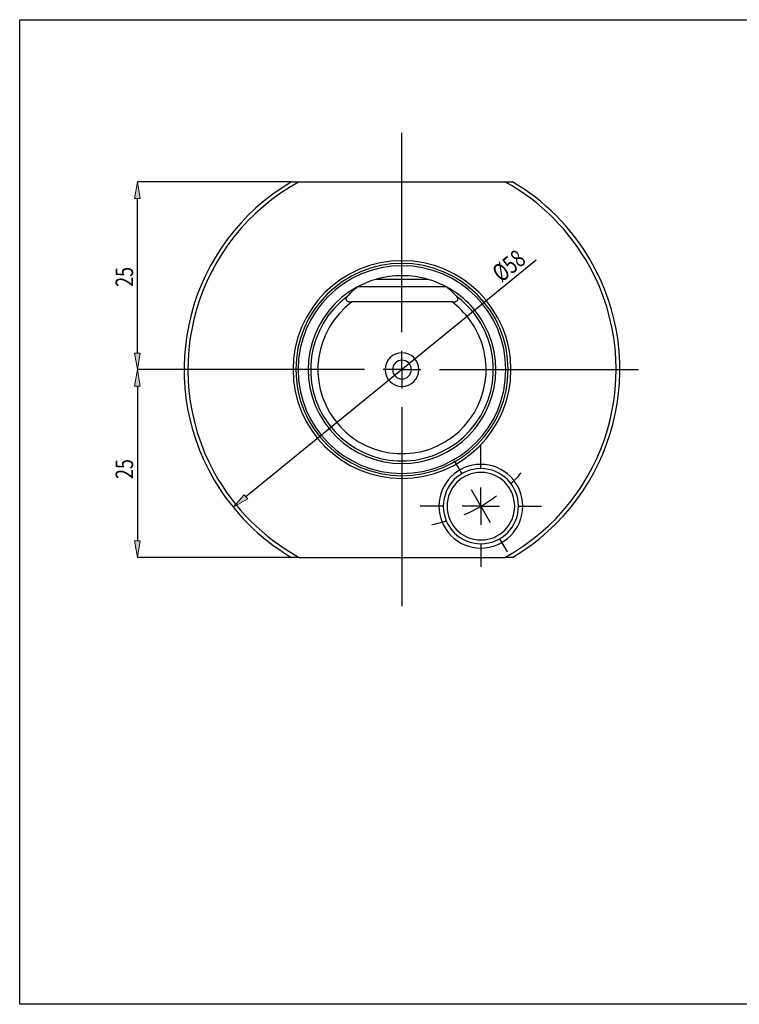
# Model space of a CAD drawing. Units: millimetres. Extents: x 5 to 292, y -203 to -7.
# Drawn here: x 5 to 148, y -203 to -7 of the extents above; entities that cross this region are included whole.
import ezdxf

# ---------------------------------------------------------------- set-up
doc = ezdxf.new("R2010")
doc.units = ezdxf.units.MM
doc.header["$MEASUREMENT"] = 0
doc.layers.add('Ebene 1', color=7, linetype='Continuous')

# ---------------------------------------------------------------- blocks, each defined once
blk = doc.blocks.new('block 2')
at = {"layer": 'Ebene 1', "color": 22, "lineweight": 25, "true_color": 0xe42420}
blk.add_lwpolyline([(107.75, -54.63), (49.79, -101.91)], dxfattribs=at)
blk = doc.blocks.new('block 3')
at = {"layer": 'Ebene 1', "color": 22, "true_color": 0xe42420, "insert": (100.79, -59.21), "char_height": 3.5, "attachment_point": 7, "rotation": 39.2062}
blk.add_mtext('\\fTxt|b0|i0|c0|p34;\\W0.75;Ø58', dxfattribs=at)
blk = doc.blocks.new('block 4')
at = {"layer": 'Ebene 1', "true_color": 0xe42420}
h = blk.add_hatch(color=22, dxfattribs=at)
h.dxf.hatch_style = 2
h.paths.add_polyline_path([(49.44, -101.48), (47.23, -104), (50.14, -102.34)])
at = {"layer": 'Ebene 1', "lineweight": 0}
blk.add_lwpolyline([(49.44, -101.48), (47.23, -104), (50.14, -102.34), (49.44, -101.48)], dxfattribs=at)
blk = doc.blocks.new('block 5')
at = {"layer": 'Ebene 1', "color": 22, "lineweight": 25, "true_color": 0xe42420}
blk.add_lwpolyline([(33.63, -76.5), (28.1, -76.5)], dxfattribs=at)
blk = doc.blocks.new('block 6')
at = {"layer": 'Ebene 1', "color": 22, "lineweight": 25, "true_color": 0xe42420}
blk.add_lwpolyline([(58.83, -39), (28.1, -39)], dxfattribs=at)
blk = doc.blocks.new('block 7')
at = {"layer": 'Ebene 1', "color": 22, "lineweight": 25, "true_color": 0xe42420}
blk.add_lwpolyline([(28.1, -73.2), (28.1, -42.3)], dxfattribs=at)
blk = doc.blocks.new('block 8')
at = {"layer": 'Ebene 1', "true_color": 0xe42420}
h = blk.add_hatch(color=22, dxfattribs=at)
h.dxf.hatch_style = 2
h.paths.add_polyline_path([(27.55, -73.2), (28.1, -76.5), (28.65, -73.2)])
at = {"layer": 'Ebene 1', "lineweight": 0}
blk.add_lwpolyline([(27.55, -73.2), (28.1, -76.5), (28.65, -73.2), (27.55, -73.2)], dxfattribs=at)
blk = doc.blocks.new('block 9')
at = {"layer": 'Ebene 1', "true_color": 0xe42420}
h = blk.add_hatch(color=22, dxfattribs=at)
h.dxf.hatch_style = 2
h.paths.add_polyline_path([(27.55, -42.3), (28.1, -39), (28.65, -42.3)])
at = {"layer": 'Ebene 1', "lineweight": 0}
blk.add_lwpolyline([(27.55, -42.3), (28.1, -39), (28.65, -42.3), (27.55, -42.3)], dxfattribs=at)
blk = doc.blocks.new('block 10')
at = {"layer": 'Ebene 1', "color": 22, "true_color": 0xe42420, "insert": (27.25, -59.98), "char_height": 3.5, "attachment_point": 7, "rotation": 90}
blk.add_mtext('\\fTxt|b0|i0|c0|p34;\\W0.75;25', dxfattribs=at)
blk = doc.blocks.new('block 11')
at = {"layer": 'Ebene 1', "color": 22, "lineweight": 25, "true_color": 0xe42420}
blk.add_lwpolyline([(33.63, -76.5), (28.1, -76.5)], dxfattribs=at)
blk = doc.blocks.new('block 12')
at = {"layer": 'Ebene 1', "color": 22, "lineweight": 25, "true_color": 0xe42420}
blk.add_lwpolyline([(58.83, -114), (28.1, -114)], dxfattribs=at)
blk = doc.blocks.new('block 13')
at = {"layer": 'Ebene 1', "color": 22, "lineweight": 25, "true_color": 0xe42420}
blk.add_lwpolyline([(28.1, -79.8), (28.1, -110.7)], dxfattribs=at)
blk = doc.blocks.new('block 14')
at = {"layer": 'Ebene 1', "true_color": 0xe42420}
h = blk.add_hatch(color=22, dxfattribs=at)
h.dxf.hatch_style = 2
h.paths.add_polyline_path([(27.55, -79.8), (28.1, -76.5), (28.65, -79.8)])
at = {"layer": 'Ebene 1', "lineweight": 0}
blk.add_lwpolyline([(27.55, -79.8), (28.1, -76.5), (28.65, -79.8), (27.55, -79.8)], dxfattribs=at)
blk = doc.blocks.new('block 15')
at = {"layer": 'Ebene 1', "true_color": 0xe42420}
h = blk.add_hatch(color=22, dxfattribs=at)
h.dxf.hatch_style = 2
h.paths.add_polyline_path([(27.55, -110.7), (28.1, -114), (28.65, -110.7)])
at = {"layer": 'Ebene 1', "lineweight": 0}
blk.add_lwpolyline([(27.55, -110.7), (28.1, -114), (28.65, -110.7), (27.55, -110.7)], dxfattribs=at)
blk = doc.blocks.new('block 16')
at = {"layer": 'Ebene 1', "color": 22, "true_color": 0xe42420, "insert": (27.25, -98.35), "char_height": 3.5, "attachment_point": 7, "rotation": 90}
blk.add_mtext('\\fTxt|b0|i0|c0|p34;\\W0.75;25', dxfattribs=at)
blk = doc.blocks.new('block 17')
at = {"layer": 'Ebene 1', "color": 22, "lineweight": 25, "true_color": 0xe42420}
blk.add_lwpolyline([(96.69, -103.78), (96.69, -100.03)], dxfattribs=at)
blk = doc.blocks.new('block 18')
at = {"layer": 'Ebene 1', "color": 22, "lineweight": 25, "true_color": 0xe42420}
blk.add_lwpolyline([(96.69, -103.78), (92.94, -103.78)], dxfattribs=at)
blk = doc.blocks.new('block 19')
at = {"layer": 'Ebene 1', "color": 22, "lineweight": 25, "true_color": 0xe42420}
blk.add_lwpolyline([(96.69, -103.78), (96.69, -107.53)], dxfattribs=at)
blk = doc.blocks.new('block 20')
at = {"layer": 'Ebene 1', "color": 22, "lineweight": 25, "true_color": 0xe42420}
blk.add_lwpolyline([(96.69, -103.78), (100.44, -103.78)], dxfattribs=at)
blk = doc.blocks.new('block 21')
at = {"layer": 'Ebene 1', "color": 22, "lineweight": 25, "true_color": 0xe42420}
blk.add_lwpolyline([(96.69, -96.28), (96.69, -91.67)], dxfattribs=at)
blk = doc.blocks.new('block 22')
at = {"layer": 'Ebene 1', "color": 22, "lineweight": 25, "true_color": 0xe42420}
blk.add_lwpolyline([(89.19, -103.78), (84.57, -103.78)], dxfattribs=at)
blk = doc.blocks.new('block 23')
at = {"layer": 'Ebene 1', "color": 22, "lineweight": 25, "true_color": 0xe42420}
blk.add_lwpolyline([(96.69, -111.28), (96.69, -115.9)], dxfattribs=at)
blk = doc.blocks.new('block 24')
at = {"layer": 'Ebene 1', "color": 22, "lineweight": 25, "true_color": 0xe42420}
blk.add_lwpolyline([(104.19, -103.78), (108.81, -103.78)], dxfattribs=at)
blk = doc.blocks.new('block 25')
at = {"layer": 'Ebene 1', "color": 22, "lineweight": 25, "true_color": 0xe42420}
blk.add_open_spline([(96.69, -103.78), (97.77, -103.16), (98.82, -102.47), (99.82, -101.72)], degree=3, dxfattribs=at)
blk = doc.blocks.new('block 26')
at = {"layer": 'Ebene 1', "color": 22, "lineweight": 25, "true_color": 0xe42420}
blk.add_open_spline([(93.34, -105.46), (94.49, -104.97), (95.61, -104.41), (96.69, -103.78)], degree=3, dxfattribs=at)
blk = doc.blocks.new('block 27')
at = {"layer": 'Ebene 1', "color": 22, "lineweight": 25, "true_color": 0xe42420}
blk.add_open_spline([(102.68, -99.3), (103.4, -98.61), (104.09, -97.88), (104.75, -97.13)], degree=3, dxfattribs=at)
blk = doc.blocks.new('block 28')
at = {"layer": 'Ebene 1', "color": 22, "lineweight": 25, "true_color": 0xe42420}
blk.add_open_spline([(86.9, -107.43), (87.88, -107.24), (88.85, -107.01), (89.81, -106.73)], degree=3, dxfattribs=at)
blk = doc.blocks.new('block 29')
at = {"layer": 'Ebene 1', "color": 22, "lineweight": 25, "true_color": 0xe42420}
blk.add_lwpolyline([(96.69, -103.78), (98.56, -107.03)], dxfattribs=at)
blk = doc.blocks.new('block 30')
at = {"layer": 'Ebene 1', "color": 22, "lineweight": 25, "true_color": 0xe42420}
blk.add_lwpolyline([(96.69, -103.78), (94.81, -100.53)], dxfattribs=at)
blk = doc.blocks.new('block 31')
at = {"layer": 'Ebene 1', "color": 22, "lineweight": 25, "true_color": 0xe42420}
blk.add_lwpolyline([(100.44, -110.28), (101.94, -112.88)], dxfattribs=at)
blk = doc.blocks.new('block 32')
at = {"layer": 'Ebene 1', "color": 22, "lineweight": 25, "true_color": 0xe42420}
blk.add_lwpolyline([(92.94, -97.29), (91.44, -94.69)], dxfattribs=at)
blk = doc.blocks.new('block 33')
at = {"layer": 'Ebene 1', "color": 22, "lineweight": 25, "true_color": 0xe42420}
blk.add_lwpolyline([(80.94, -76.5), (80.94, -72.75)], dxfattribs=at)
blk = doc.blocks.new('block 34')
at = {"layer": 'Ebene 1', "color": 22, "lineweight": 25, "true_color": 0xe42420}
blk.add_lwpolyline([(80.94, -76.5), (77.19, -76.5)], dxfattribs=at)
blk = doc.blocks.new('block 35')
at = {"layer": 'Ebene 1', "color": 22, "lineweight": 25, "true_color": 0xe42420}
blk.add_lwpolyline([(80.94, -76.5), (80.94, -80.25)], dxfattribs=at)
blk = doc.blocks.new('block 36')
at = {"layer": 'Ebene 1', "color": 22, "lineweight": 25, "true_color": 0xe42420}
blk.add_lwpolyline([(80.94, -76.5), (84.69, -76.5)], dxfattribs=at)
blk = doc.blocks.new('block 37')
at = {"layer": 'Ebene 1', "color": 22, "lineweight": 25, "true_color": 0xe42420}
blk.add_lwpolyline([(80.94, -69), (80.94, -29.25)], dxfattribs=at)
blk = doc.blocks.new('block 38')
at = {"layer": 'Ebene 1', "color": 22, "lineweight": 25, "true_color": 0xe42420}
blk.add_lwpolyline([(73.44, -76.5), (33.69, -76.5)], dxfattribs=at)
blk = doc.blocks.new('block 39')
at = {"layer": 'Ebene 1', "color": 22, "lineweight": 25, "true_color": 0xe42420}
blk.add_lwpolyline([(80.94, -84), (80.94, -123.75)], dxfattribs=at)
blk = doc.blocks.new('block 40')
at = {"layer": 'Ebene 1', "color": 22, "lineweight": 25, "true_color": 0xe42420}
blk.add_lwpolyline([(88.44, -76.5), (128.19, -76.5)], dxfattribs=at)
blk = doc.blocks.new('block 66')
at = {"layer": 'Ebene 1', "color": 7, "lineweight": 25, "true_color": 0xffffff}
blk.add_open_spline([(80.94, -55.76), (69.48, -55.76), (60.19, -65.04), (60.19, -76.5), (60.19, -87.96), (69.48, -97.25), (80.94, -97.25), (92.4, -97.25), (101.68, -87.96), (101.68, -76.5)], degree=3, knots=[0, 0, 0, 0, 1, 1, 1, 2, 2, 2, 3, 3, 3, 3], dxfattribs=at)
blk = doc.blocks.new('block 67')
at = {"layer": 'Ebene 1', "color": 7, "lineweight": 25, "true_color": 0xffffff}
blk.add_open_spline([(101.68, -76.5), (101.68, -65.04), (92.4, -55.76), (80.94, -55.76)], degree=3, dxfattribs=at)
blk = doc.blocks.new('block 68')
at = {"layer": 'Ebene 1', "color": 7, "lineweight": 25, "true_color": 0xffffff}
blk.add_open_spline([(70.95, -63), (63.49, -68.52), (61.92, -79.04), (67.44, -86.49), (72.96, -93.95), (83.48, -95.52), (90.93, -90), (98.39, -84.48), (99.96, -73.97), (94.44, -66.51), (93.45, -65.17), (92.27, -63.99), (90.93, -63)], degree=3, knots=[0, 0, 0, 0, 1, 1, 1, 2, 2, 2, 3, 3, 3, 4, 4, 4, 4], dxfattribs=at)
blk = doc.blocks.new('block 69')
at = {"layer": 'Ebene 1', "color": 7, "lineweight": 25, "true_color": 0xffffff}
blk.add_open_spline([(90.93, -63), (91.13, -63), (91.34, -62.99), (91.53, -62.95), (91.63, -62.92), (91.72, -62.89), (91.81, -62.85), (91.89, -62.81), (91.96, -62.76), (92.02, -62.7), (92.07, -62.64), (92.1, -62.57), (92.12, -62.5), (92.13, -62.43), (92.12, -62.35), (92.1, -62.28), (92.06, -62.14), (91.97, -62.01), (91.86, -61.89)], degree=3, knots=[0, 0, 0, 0, 1, 1, 1, 2, 2, 2, 3, 3, 3, 4, 4, 4, 5, 5, 5, 6, 6, 6, 6], dxfattribs=at)
blk = doc.blocks.new('block 70')
at = {"layer": 'Ebene 1', "color": 7, "lineweight": 25, "true_color": 0xffffff}
blk.add_open_spline([(70.02, -61.89), (61.95, -67.92), (60.29, -79.36), (66.33, -87.43), (72.36, -95.5), (83.79, -97.15), (91.86, -91.11), (99.93, -85.08), (101.58, -73.65), (95.55, -65.58), (94.51, -64.18), (93.26, -62.94), (91.86, -61.89)], degree=3, knots=[0, 0, 0, 0, 1, 1, 1, 2, 2, 2, 3, 3, 3, 4, 4, 4, 4], dxfattribs=at)
blk = doc.blocks.new('block 71')
at = {"layer": 'Ebene 1', "color": 7, "lineweight": 25, "true_color": 0xffffff}
blk.add_open_spline([(70.02, -61.89), (69.91, -62.01), (69.82, -62.14), (69.78, -62.28), (69.76, -62.35), (69.75, -62.43), (69.76, -62.5), (69.78, -62.57), (69.81, -62.64), (69.86, -62.7), (69.92, -62.76), (69.99, -62.81), (70.07, -62.85), (70.16, -62.89), (70.25, -62.92), (70.35, -62.94), (70.54, -62.99), (70.74, -63), (70.95, -63)], degree=3, knots=[0, 0, 0, 0, 1, 1, 1, 2, 2, 2, 3, 3, 3, 4, 4, 4, 5, 5, 5, 6, 6, 6, 6], dxfattribs=at)
blk = doc.blocks.new('block 72')
at = {"layer": 'Ebene 1', "color": 7, "lineweight": 25, "true_color": 0xffffff}
blk.add_open_spline([(72.03, -60), (71.31, -60.57), (70.63, -61.2), (70.02, -61.89)], degree=3, dxfattribs=at)
blk = doc.blocks.new('block 73')
at = {"layer": 'Ebene 1', "color": 7, "lineweight": 25, "true_color": 0xffffff}
blk.add_lwpolyline([(89.85, -60), (72.03, -60)], dxfattribs=at)
blk = doc.blocks.new('block 74')
at = {"layer": 'Ebene 1', "color": 7, "lineweight": 25, "true_color": 0xffffff}
blk.add_open_spline([(91.86, -61.89), (91.25, -61.2), (90.57, -60.57), (89.85, -60)], degree=3, dxfattribs=at)
blk = doc.blocks.new('block 75')
at = {"layer": 'Ebene 1', "color": 7, "lineweight": 25, "true_color": 0xffffff}
blk.add_lwpolyline([(90.93, -63), (70.95, -63)], dxfattribs=at)
blk = doc.blocks.new('block 76')
at = {"layer": 'Ebene 1', "color": 7, "lineweight": 25, "true_color": 0xffffff}
blk.add_open_spline([(77.56, -76.5), (77.56, -74.64), (79.08, -73.13), (80.94, -73.13), (82.8, -73.13), (84.31, -74.64), (84.31, -76.5), (84.31, -78.37), (82.8, -79.88), (80.94, -79.88), (79.08, -79.88), (77.56, -78.37), (77.56, -76.5), (77.56, -76.5), (77.56, -76.5), (77.56, -76.5)], degree=3, knots=[0, 0, 0, 0, 1, 1, 1, 2, 2, 2, 3, 3, 3, 4, 4, 4, 5, 5, 5, 5], dxfattribs=at)
blk = doc.blocks.new('block 77')
at = {"layer": 'Ebene 1', "color": 7, "lineweight": 25, "true_color": 0xffffff}
blk.add_open_spline([(79.06, -76.5), (79.06, -75.47), (79.9, -74.63), (80.94, -74.63), (81.98, -74.63), (82.81, -75.47), (82.81, -76.5), (82.81, -77.54), (81.98, -78.38), (80.94, -78.38), (79.9, -78.38), (79.06, -77.54), (79.06, -76.5), (79.06, -76.5), (79.06, -76.5), (79.06, -76.5)], degree=3, knots=[0, 0, 0, 0, 1, 1, 1, 2, 2, 2, 3, 3, 3, 4, 4, 4, 5, 5, 5, 5], dxfattribs=at)
blk = doc.blocks.new('block 78')
at = {"layer": 'Ebene 1', "color": 7, "lineweight": 25, "true_color": 0xffffff}
blk.add_open_spline([(72.03, -60), (62.92, -64.92), (59.52, -76.29), (64.44, -85.41), (69.36, -94.52), (80.73, -97.92), (89.85, -93), (98.96, -88.08), (102.36, -76.71), (97.44, -67.6), (95.7, -64.38), (93.06, -61.74), (89.85, -60)], degree=3, knots=[0, 0, 0, 0, 1, 1, 1, 2, 2, 2, 3, 3, 3, 4, 4, 4, 4], dxfattribs=at)
blk = doc.blocks.new('block 79')
at = {"layer": 'Ebene 1', "color": 7, "lineweight": 25, "true_color": 0xffffff}
blk.add_lwpolyline([(86.19, -58.5), (75.69, -58.5)], dxfattribs=at)
blk = doc.blocks.new('block 80')
at = {"layer": 'Ebene 1', "color": 7, "lineweight": 25, "true_color": 0xffffff}
blk.add_open_spline([(89.85, -60), (88.68, -59.37), (87.46, -58.87), (86.19, -58.5)], degree=3, dxfattribs=at)
blk = doc.blocks.new('block 81')
at = {"layer": 'Ebene 1', "color": 7, "lineweight": 25, "true_color": 0xffffff}
blk.add_open_spline([(75.69, -58.5), (74.42, -58.87), (73.2, -59.37), (72.03, -60)], degree=3, dxfattribs=at)
blk = doc.blocks.new('block 82')
at = {"layer": 'Ebene 1', "color": 7, "lineweight": 25, "true_color": 0xffffff}
blk.add_open_spline([(86.19, -58.5), (82.76, -57.5), (79.12, -57.5), (75.69, -58.5)], degree=3, dxfattribs=at)
blk = doc.blocks.new('block 83')
at = {"layer": 'Ebene 1', "color": 7, "lineweight": 25, "true_color": 0xffffff}
blk.add_open_spline([(89.19, -103.78), (89.19, -99.64), (92.55, -96.28), (96.69, -96.28), (100.83, -96.28), (104.19, -99.64), (104.19, -103.78), (104.19, -107.92), (100.83, -111.28), (96.69, -111.28), (92.55, -111.28), (89.19, -107.92), (89.19, -103.78), (89.19, -103.78), (89.19, -103.78), (89.19, -103.78)], degree=3, knots=[0, 0, 0, 0, 1, 1, 1, 2, 2, 2, 3, 3, 3, 4, 4, 4, 5, 5, 5, 5], dxfattribs=at)
blk = doc.blocks.new('block 84')
at = {"layer": 'Ebene 1', "color": 7, "lineweight": 25, "true_color": 0xffffff}
blk.add_open_spline([(88.32, -103.78), (88.32, -99.16), (92.07, -95.42), (96.69, -95.42), (101.31, -95.42), (105.06, -99.16), (105.06, -103.78), (105.06, -108.4), (101.31, -112.15), (96.69, -112.15), (92.07, -112.15), (88.32, -108.4), (88.32, -103.78), (88.32, -103.78), (88.32, -103.78), (88.32, -103.78)], degree=3, knots=[0, 0, 0, 0, 1, 1, 1, 2, 2, 2, 3, 3, 3, 4, 4, 4, 5, 5, 5, 5], dxfattribs=at)
blk = doc.blocks.new('block 85')
at = {"layer": 'Ebene 1', "color": 7, "lineweight": 25, "true_color": 0xffffff}
blk.add_open_spline([(59.19, -76.5), (59.19, -64.49), (68.93, -54.75), (80.94, -54.75), (92.95, -54.75), (102.69, -64.49), (102.69, -76.5), (102.69, -88.51), (92.95, -98.25), (80.94, -98.25), (68.93, -98.25), (59.19, -88.51), (59.19, -76.5), (59.19, -76.5), (59.19, -76.5), (59.19, -76.5)], degree=3, knots=[0, 0, 0, 0, 1, 1, 1, 2, 2, 2, 3, 3, 3, 4, 4, 4, 5, 5, 5, 5], dxfattribs=at)
blk = doc.blocks.new('block 86')
at = {"layer": 'Ebene 1', "color": 7, "lineweight": 25, "true_color": 0xffffff}
blk.add_open_spline([(59.74, -76.5), (59.74, -64.79), (69.23, -55.3), (80.94, -55.3), (92.65, -55.3), (102.14, -64.79), (102.14, -76.5), (102.14, -88.21), (92.65, -97.7), (80.94, -97.7), (69.23, -97.7), (59.74, -88.21), (59.74, -76.5), (59.74, -76.5), (59.74, -76.5), (59.74, -76.5)], degree=3, knots=[0, 0, 0, 0, 1, 1, 1, 2, 2, 2, 3, 3, 3, 4, 4, 4, 5, 5, 5, 5], dxfattribs=at)
blk = doc.blocks.new('block 87')
at = {"layer": 'Ebene 1', "color": 7, "lineweight": 25, "true_color": 0xffffff}
blk.add_open_spline([(60.41, -39), (39.7, -50.34), (32.1, -76.32), (43.44, -97.03), (47.36, -104.19), (53.25, -110.08), (60.41, -114)], degree=3, knots=[0, 0, 0, 0, 1, 1, 1, 2, 2, 2, 2], dxfattribs=at)
blk = doc.blocks.new('block 88')
at = {"layer": 'Ebene 1', "color": 7, "lineweight": 25, "true_color": 0xffffff}
blk.add_open_spline([(58.89, -39), (38.18, -51.18), (31.26, -77.84), (43.44, -98.55), (47.19, -104.93), (52.51, -110.25), (58.89, -114)], degree=3, knots=[0, 0, 0, 0, 1, 1, 1, 2, 2, 2, 2], dxfattribs=at)
blk = doc.blocks.new('block 89')
at = {"layer": 'Ebene 1', "color": 7, "lineweight": 25, "true_color": 0xffffff}
blk.add_open_spline([(58.89, -39), (59.4, -39), (59.9, -39), (60.41, -39)], degree=3, dxfattribs=at)
blk = doc.blocks.new('block 90')
at = {"layer": 'Ebene 1', "color": 7, "lineweight": 25, "true_color": 0xffffff}
blk.add_open_spline([(60.41, -114), (59.9, -114), (59.4, -114), (58.89, -114)], degree=3, dxfattribs=at)
blk = doc.blocks.new('block 91')
at = {"layer": 'Ebene 1', "color": 7, "lineweight": 25, "true_color": 0xffffff}
blk.add_open_spline([(101.47, -114), (122.18, -102.67), (129.78, -76.69), (118.44, -55.98), (114.52, -48.81), (108.63, -42.92), (101.47, -39)], degree=3, knots=[0, 0, 0, 0, 1, 1, 1, 2, 2, 2, 2], dxfattribs=at)
blk = doc.blocks.new('block 92')
at = {"layer": 'Ebene 1', "color": 7, "lineweight": 25, "true_color": 0xffffff}
blk.add_open_spline([(101.47, -39), (101.97, -39), (102.48, -39), (102.98, -39)], degree=3, dxfattribs=at)
blk = doc.blocks.new('block 93')
at = {"layer": 'Ebene 1', "color": 7, "lineweight": 25, "true_color": 0xffffff}
blk.add_open_spline([(102.98, -114), (123.7, -101.83), (130.61, -75.17), (118.44, -54.46), (114.69, -48.07), (109.37, -42.75), (102.98, -39)], degree=3, knots=[0, 0, 0, 0, 1, 1, 1, 2, 2, 2, 2], dxfattribs=at)
blk = doc.blocks.new('block 94')
at = {"layer": 'Ebene 1', "color": 7, "lineweight": 25, "true_color": 0xffffff}
blk.add_open_spline([(102.98, -114), (102.48, -114), (101.97, -114), (101.47, -114)], degree=3, dxfattribs=at)
blk = doc.blocks.new('block 95')
at = {"layer": 'Ebene 1', "color": 7, "lineweight": 25, "true_color": 0xffffff}
blk.add_lwpolyline([(60.41, -39), (101.47, -39)], dxfattribs=at)
blk = doc.blocks.new('block 96')
at = {"layer": 'Ebene 1', "color": 7, "lineweight": 25, "true_color": 0xffffff}
blk.add_lwpolyline([(60.41, -114), (101.47, -114)], dxfattribs=at)
blk = doc.blocks.new('block 97')
at = {"layer": 'Ebene 1', "color": 7, "lineweight": 25, "true_color": 0xffffff}
blk.add_open_spline([(89.94, -103.78), (89.94, -100.05), (92.96, -97.03), (96.69, -97.03), (100.42, -97.03), (103.44, -100.05), (103.44, -103.78), (103.44, -107.51), (100.42, -110.53), (96.69, -110.53), (92.96, -110.53), (89.94, -107.51), (89.94, -103.78), (89.94, -103.78), (89.94, -103.78), (89.94, -103.78)], degree=3, knots=[0, 0, 0, 0, 1, 1, 1, 2, 2, 2, 3, 3, 3, 4, 4, 4, 5, 5, 5, 5], dxfattribs=at)
blk = doc.blocks.new('block 98')
at = {"layer": 'Ebene 1', "color": 8, "lineweight": 25, "true_color": 0x7f8080}
blk.add_lwpolyline([(80.94, -57.09), (80.94, -55.76)], dxfattribs=at)
blk = doc.blocks.new('block 99')
at = {"layer": 'Ebene 1', "color": 8, "lineweight": 25, "true_color": 0x7f8080}
blk.add_lwpolyline([(80.94, -57.75), (80.94, -57.09)], dxfattribs=at)
blk = doc.blocks.new('block 164')
at = {"layer": 'Ebene 1', "lineweight": 0}
blk.add_lwpolyline([(47.23, -104), (47.23, -104)], dxfattribs=at)
blk = doc.blocks.new('block 165')
at = {"layer": 'Ebene 1', "lineweight": 0}
blk.add_lwpolyline([(114.65, -49), (114.65, -49)], dxfattribs=at)
blk = doc.blocks.new('block 166')
at = {"layer": 'Ebene 1', "lineweight": 0}
blk.add_lwpolyline([(33.69, -76.5), (33.69, -76.5)], dxfattribs=at)
blk = doc.blocks.new('block 167')
at = {"layer": 'Ebene 1', "lineweight": 0}
blk.add_lwpolyline([(58.89, -39), (58.89, -39)], dxfattribs=at)
blk = doc.blocks.new('block 168')
at = {"layer": 'Ebene 1', "lineweight": 0}
blk.add_lwpolyline([(28.1, -39), (28.1, -39)], dxfattribs=at)
blk = doc.blocks.new('block 169')
at = {"layer": 'Ebene 1', "lineweight": 0}
blk.add_lwpolyline([(33.69, -76.5), (33.69, -76.5)], dxfattribs=at)
blk = doc.blocks.new('block 170')
at = {"layer": 'Ebene 1', "lineweight": 0}
blk.add_lwpolyline([(58.89, -114), (58.89, -114)], dxfattribs=at)
blk = doc.blocks.new('block 171')
at = {"layer": 'Ebene 1', "lineweight": 0}
blk.add_lwpolyline([(28.1, -114), (28.1, -114)], dxfattribs=at)

msp = doc.modelspace()

# ---------------------------------------------------------------- linework, layer by layer
at = {"layer": 'Ebene 1', "color": 7, "lineweight": 25, "true_color": 0xffffff}
msp.add_lwpolyline([(4.61, -203.25), (4.61, -6.62), (291.98, -6.62), (291.98, -203.25), (4.61, -203.25)], dxfattribs=at)

# ---------------------------------------------------------------- block references
at = {"layer": 'Ebene 1'}
for name in ['block 37', 'block 9', 'block 6', 'block 168', 'block 88', 'block 87', 'block 89', 'block 167', 'block 95', 'block 91', 'block 92', 'block 93', 'block 7', 'block 165', 'block 3', 'block 2', 'block 85', 'block 10', 'block 86', 'block 66', 'block 67', 'block 98', 'block 81', 'block 82', 'block 79', 'block 99', 'block 80', 'block 78', 'block 72', 'block 73', 'block 74', 'block 70', 'block 71', 'block 69', 'block 68', 'block 75', 'block 33', 'block 8', 'block 76', 'block 77', 'block 14', 'block 5', 'block 11', 'block 38', 'block 166', 'block 169', 'block 34', 'block 35', 'block 36', 'block 40', 'block 13', 'block 39', 'block 21', 'block 16', 'block 84', 'block 83', 'block 32', 'block 97', 'block 27', 'block 17', 'block 4', 'block 30', 'block 25', 'block 164', 'block 22', 'block 18', 'block 26', 'block 19', 'block 20', 'block 29', 'block 24', 'block 28', 'block 15', 'block 23', 'block 31', 'block 12', 'block 171', 'block 90', 'block 170', 'block 96', 'block 94']:
    msp.add_blockref(name, (0, 0), dxfattribs=at)

doc.saveas('drawing.dxf')
